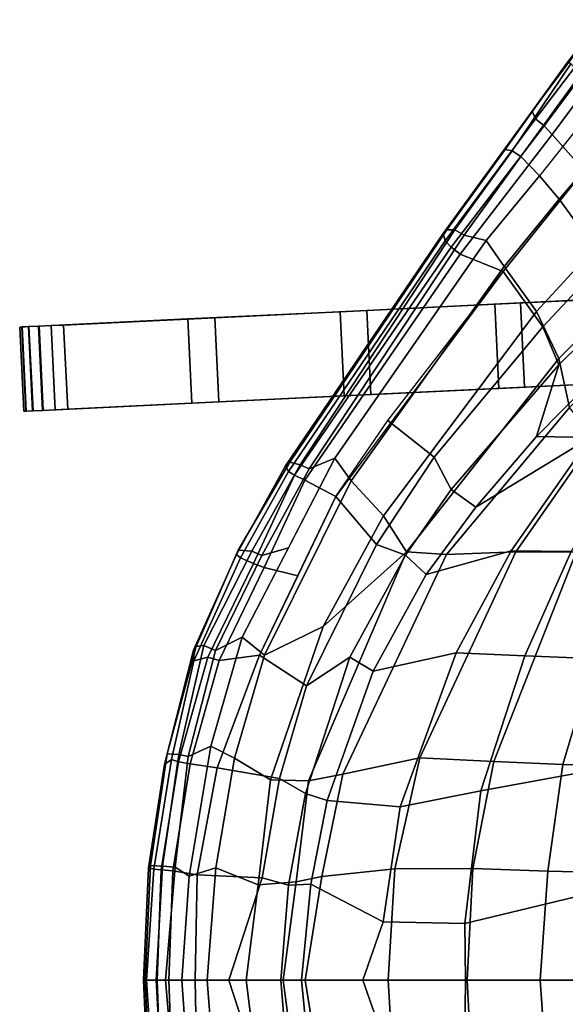
# Model space of a CAD drawing. Units: inches. Extents: x -17.7 to 9.2, y -12.6 to 12.7.
# Drawn here: x -17.7 to -12, y -0.2 to 10 of the extents above; entities that cross this region are included whole.
import ezdxf

# ---------------------------------------------------------------- set-up
doc = ezdxf.new("R2010")
doc.units = ezdxf.units.IN
doc.header["$MEASUREMENT"] = 0
doc.layers.add('SEAT', color=5, linetype='Continuous')
doc.layers.add('SEAT-ROCKER', color=5, linetype='Continuous')

msp = doc.modelspace()

# ---------------------------------------------------------------- linework, layer by layer
at = {"layer": 'SEAT'}
for points in [[(-11.579, 9.941, 22.713), (-12.298, 8.995, 23.041), (-12.335, 9.077, 23.094), (-11.622, 10.03, 22.798)], [(-12.335, 9.077, 23.094), (-11.963, 9.59, 22.983), (-11.622, 10.03, 22.798)], [(-11.579, 9.941, 22.713), (-11.484, 9.894, 22.741), (-12.209, 8.921, 23.079), (-12.298, 8.995, 23.041)], [(-11.484, 9.894, 22.741), (-11.408, 9.796, 22.726), (-12.126, 8.833, 23.061), (-12.209, 8.921, 23.079)], [(-10.961, 9.485, 22.769), (-11.792, 8.457, 23.167), (-12.126, 8.833, 23.061), (-11.408, 9.796, 22.726)], [(-12.616, 8.675, 23.435), (-12.543, 8.661, 23.488), (-11.929, 9.568, 23.05), (-11.963, 9.59, 22.983)], [(-12.335, 9.077, 23.094), (-12.616, 8.675, 23.435), (-11.963, 9.59, 22.983)], [(-12.543, 8.661, 23.488), (-12.453, 8.601, 23.537), (-11.824, 9.47, 23.129), (-11.929, 9.568, 23.05)], [(-12.259, 8.401, 23.568), (-12.453, 8.601, 23.537), (-11.824, 9.47, 23.129), (-11.708, 9.093, 23.202)], [(-12.298, 8.995, 23.041), (-13.242, 7.721, 23.844), (-13.262, 7.799, 23.913), (-12.335, 9.077, 23.094)], [(-12.335, 9.077, 23.094), (-13.262, 7.799, 23.913), (-13.223, 7.836, 24.003), (-12.616, 8.675, 23.435)], [(-11.708, 9.093, 23.202), (-12.259, 8.401, 23.568), (-12.052, 8.156, 23.532), (-11.486, 8.818, 23.159)], [(-13.242, 7.721, 23.844), (-12.298, 8.995, 23.041), (-12.209, 8.921, 23.079), (-13.178, 7.657, 23.841)], [(-13.178, 7.657, 23.841), (-12.209, 8.921, 23.079), (-12.126, 8.833, 23.061), (-13.086, 7.582, 23.815)], [(-12.636, 7.402, 23.855), (-13.086, 7.582, 23.815), (-12.126, 8.833, 23.061), (-11.792, 8.457, 23.167)], [(-11.07, 8.26, 23.016), (-11.486, 8.818, 23.159), (-12.052, 8.156, 23.532), (-11.68, 7.646, 23.388)], [(-12.616, 8.675, 23.435), (-13.223, 7.836, 24.003), (-13.142, 7.838, 24.044), (-12.543, 8.661, 23.488)], [(-12.543, 8.661, 23.488), (-13.142, 7.838, 24.044), (-13.042, 7.78, 24.094), (-12.453, 8.601, 23.537)], [(-13.042, 7.78, 24.094), (-12.815, 7.726, 24.052), (-12.259, 8.401, 23.568), (-12.453, 8.601, 23.537)], [(-11.792, 8.457, 23.167), (-11.313, 7.798, 22.979), (-12.224, 6.825, 23.669), (-12.636, 7.402, 23.855)], [(-12.627, 7.455, 24.045), (-12.052, 8.156, 23.532), (-12.259, 8.401, 23.568), (-12.815, 7.726, 24.052)], [(-12.627, 7.455, 24.045), (-12.287, 6.984, 23.894), (-11.68, 7.646, 23.388), (-12.052, 8.156, 23.532)], [(-14.907, 5.372, 25.859), (-14.863, 5.412, 25.96), (-13.223, 7.836, 24.003), (-13.262, 7.799, 23.913)], [(-14.863, 5.412, 25.96), (-14.752, 5.384, 26.019), (-13.142, 7.838, 24.044), (-13.223, 7.836, 24.003)], [(-14.752, 5.384, 26.019), (-14.661, 5.34, 26.034), (-13.042, 7.78, 24.094), (-13.142, 7.838, 24.044)], [(-14.875, 5.314, 25.79), (-14.907, 5.372, 25.859), (-13.262, 7.799, 23.913), (-13.242, 7.721, 23.844)], [(-13.242, 7.721, 23.844), (-13.178, 7.657, 23.841), (-14.812, 5.276, 25.771), (-14.875, 5.314, 25.79)], [(-14.661, 5.34, 26.034), (-14.393, 5.453, 25.881), (-12.815, 7.726, 24.052), (-13.042, 7.78, 24.094)], [(-12.815, 7.726, 24.052), (-14.393, 5.453, 25.881), (-14.223, 5.215, 25.87), (-12.627, 7.455, 24.045)], [(-11.108, 7.363, 22.7), (-12.056, 6.427, 23.441), (-12.224, 6.825, 23.669), (-11.313, 7.798, 22.979)], [(-13.178, 7.657, 23.841), (-13.086, 7.582, 23.815), (-14.704, 5.224, 25.726), (-14.812, 5.276, 25.771)], [(-12.056, 6.493, 23.633), (-11.434, 7.12, 23.102), (-11.68, 7.646, 23.388), (-12.287, 6.984, 23.894)], [(-12.636, 7.402, 23.855), (-14.381, 5.052, 25.817), (-14.704, 5.224, 25.726), (-13.086, 7.582, 23.815)], [(-14.223, 5.215, 25.87), (-13.885, 4.85, 25.644), (-12.287, 6.984, 23.894), (-12.627, 7.455, 24.045)], [(-12.224, 6.825, 23.669), (-13.357, 5.463, 24.821), (-13.839, 5.848, 25.171), (-12.636, 7.402, 23.855)], [(-12.288, 5.681, 23.502), (-12.056, 6.427, 23.441), (-11.108, 7.363, 22.7), (-10.944, 7.042, 22.257)], [(-12.056, 6.493, 23.633), (-11.944, 5.981, 23.318), (-11.242, 6.7, 22.627), (-11.434, 7.12, 23.102)], [(-10.655, 6.917, 21.554), (-11.725, 5.669, 22.488), (-12.288, 5.681, 23.502), (-10.944, 7.042, 22.257)], [(-13.643, 4.476, 25.325), (-12.056, 6.493, 23.633), (-12.287, 6.984, 23.894), (-13.885, 4.85, 25.644)], [(-12.224, 6.825, 23.669), (-12.056, 6.427, 23.441), (-13.179, 5.125, 24.584), (-13.357, 5.463, 24.821)], [(-13.643, 4.476, 25.325), (-13.226, 4.448, 24.715), (-11.944, 5.981, 23.318), (-12.056, 6.493, 23.633)], [(-12.288, 5.681, 23.502), (-12.921, 4.943, 24.183), (-13.179, 5.125, 24.584), (-12.056, 6.427, 23.441)], [(-12.503, 4.477, 23.498), (-11.683, 5.651, 22.618), (-11.944, 5.981, 23.318), (-13.226, 4.448, 24.715)], [(-13.357, 5.463, 24.821), (-13.958, 4.553, 25.535), (-14.381, 5.052, 25.817), (-13.839, 5.848, 25.171)], [(-12.553, 4.484, 23.373), (-13.44, 4.239, 24.786), (-12.921, 4.943, 24.183), (-11.725, 5.669, 22.488)], [(-12.288, 5.681, 23.502), (-11.725, 5.669, 22.488), (-12.921, 4.943, 24.183)], [(-11.927, 4.48, 22.033), (-12.553, 4.484, 23.373), (-11.725, 5.669, 22.488), (-11.265, 5.662, 21.397)], [(-12.503, 4.477, 23.498), (-11.876, 4.472, 22.171), (-11.217, 5.643, 21.526), (-11.683, 5.651, 22.618)], [(-15.36, 3.583, 26.971), (-15.127, 3.395, 26.905), (-14.223, 5.215, 25.87), (-14.393, 5.453, 25.881)], [(-14.661, 5.34, 26.034), (-15.155, 4.436, 26.61), (-14.876, 4.518, 26.426), (-14.393, 5.453, 25.881)], [(-13.357, 5.463, 24.821), (-13.179, 5.125, 24.584), (-13.654, 4.439, 25.141), (-13.958, 4.553, 25.535)], [(-14.907, 5.372, 25.859), (-15.417, 4.446, 26.425), (-15.4, 4.493, 26.503), (-14.863, 5.412, 25.96)], [(-14.875, 5.314, 25.79), (-15.375, 4.412, 26.36), (-15.417, 4.446, 26.425), (-14.907, 5.372, 25.859)], [(-14.863, 5.412, 25.96), (-15.4, 4.493, 26.503), (-15.257, 4.481, 26.595), (-14.752, 5.384, 26.019)], [(-14.752, 5.384, 26.019), (-15.257, 4.481, 26.595), (-15.155, 4.436, 26.61), (-14.661, 5.34, 26.034)], [(-15.375, 4.412, 26.36), (-14.875, 5.314, 25.79), (-14.812, 5.276, 25.771), (-15.241, 4.355, 26.353)], [(-14.812, 5.276, 25.771), (-14.704, 5.224, 25.726), (-15.128, 4.312, 26.302), (-15.241, 4.355, 26.353)], [(-14.779, 4.225, 26.274), (-15.128, 4.312, 26.302), (-14.704, 5.224, 25.726), (-14.381, 5.052, 25.817)], [(-14.223, 5.215, 25.87), (-15.127, 3.395, 26.905), (-14.513, 3.695, 26.367), (-13.885, 4.85, 25.644)], [(-13.958, 4.553, 25.535), (-14.688, 3.077, 26.374), (-15.178, 3.398, 26.731), (-14.381, 5.052, 25.817)], [(-13.44, 4.239, 24.786), (-13.654, 4.439, 25.141), (-13.179, 5.125, 24.584), (-12.921, 4.943, 24.183)], [(-13.643, 4.476, 25.325), (-13.885, 4.85, 25.644), (-14.513, 3.695, 26.367), (-13.643, 4.476, 25.325)], [(-13.958, 4.553, 25.535), (-13.654, 4.439, 25.141), (-14.237, 3.375, 25.828), (-14.688, 3.077, 26.374)], [(-15.867, 3.45, 26.887), (-15.839, 3.487, 26.969), (-15.4, 4.493, 26.503), (-15.417, 4.446, 26.425)], [(-15.862, 3.338, 26.853), (-15.867, 3.45, 26.887), (-15.417, 4.446, 26.425), (-15.375, 4.412, 26.36)], [(-15.839, 3.487, 26.969), (-15.76, 3.498, 27.019), (-15.257, 4.481, 26.595), (-15.4, 4.493, 26.503)], [(-15.76, 3.498, 27.019), (-15.635, 3.446, 27.06), (-15.155, 4.436, 26.61), (-15.257, 4.481, 26.595)], [(-15.635, 3.446, 27.06), (-15.36, 3.583, 26.971), (-14.876, 4.518, 26.426), (-15.155, 4.436, 26.61)], [(-14.666, 2.083, 26.515), (-13.643, 4.476, 25.325), (-14.513, 3.695, 26.367), (-15.063, 2.096, 26.969)], [(-14.666, 2.083, 26.515), (-14.307, 2.154, 25.98), (-13.226, 4.448, 24.715), (-13.643, 4.476, 25.325)], [(-14.307, 2.154, 25.98), (-13.504, 2.325, 24.549), (-12.503, 4.477, 23.498), (-13.226, 4.448, 24.715)], [(-13.44, 4.239, 24.786), (-13.993, 3.229, 25.45), (-14.237, 3.375, 25.828), (-13.654, 4.439, 25.141)], [(-12.553, 4.484, 23.373), (-13.128, 3.42, 24.011), (-13.993, 3.229, 25.45), (-13.44, 4.239, 24.786)], [(-12.735, 2.287, 22.966), (-11.876, 4.472, 22.171), (-12.503, 4.477, 23.498), (-13.504, 2.325, 24.549)], [(-11.927, 4.48, 22.033), (-12.409, 3.388, 22.514), (-13.128, 3.42, 24.011), (-12.553, 4.484, 23.373)], [(-12.735, 2.287, 22.966), (-12.014, 2.255, 21.301), (-11.357, 4.468, 20.805), (-11.876, 4.472, 22.171)], [(-11.283, 3.346, 19.465), (-12.409, 3.388, 22.514), (-11.927, 4.48, 22.033), (-11.01, 4.475, 19.356)], [(-11.312, 2.234, 19.711), (-10.827, 4.465, 19.516), (-11.357, 4.468, 20.805), (-12.014, 2.255, 21.301)], [(-15.375, 4.412, 26.36), (-15.241, 4.355, 26.353), (-15.716, 3.374, 26.793), (-15.862, 3.338, 26.853)], [(-15.241, 4.355, 26.353), (-15.128, 4.312, 26.302), (-15.599, 3.34, 26.738), (-15.716, 3.374, 26.793)], [(-14.779, 4.225, 26.274), (-15.178, 3.398, 26.731), (-15.599, 3.34, 26.738), (-15.128, 4.312, 26.302)], [(-15.437, 2.32, 27.234), (-15.063, 2.096, 26.969), (-14.513, 3.695, 26.367), (-15.127, 3.395, 26.905)], [(-15.839, 3.487, 26.969), (-16.141, 2.365, 27.279), (-16.02, 2.361, 27.352), (-15.76, 3.498, 27.019)], [(-15.76, 3.498, 27.019), (-16.02, 2.361, 27.352), (-15.922, 2.338, 27.367), (-15.635, 3.446, 27.06)], [(-15.635, 3.446, 27.06), (-15.922, 2.338, 27.367), (-15.687, 2.447, 27.315), (-15.36, 3.583, 26.971)], [(-15.437, 2.32, 27.234), (-15.127, 3.395, 26.905), (-15.36, 3.583, 26.971), (-15.687, 2.447, 27.315)], [(-15.867, 3.45, 26.887), (-16.167, 2.254, 27.181), (-16.141, 2.365, 27.279), (-15.839, 3.487, 26.969)], [(-15.862, 3.338, 26.853), (-16.094, 2.309, 27.109), (-16.167, 2.254, 27.181), (-15.867, 3.45, 26.887)], [(-15.618, 2.222, 27.118), (-15.902, 2.261, 27.04), (-15.599, 3.34, 26.738), (-15.178, 3.398, 26.731)], [(-14.688, 3.077, 26.374), (-14.97, 2.108, 26.692), (-15.618, 2.222, 27.118), (-15.178, 3.398, 26.731)], [(-13.993, 3.229, 25.45), (-13.128, 3.42, 24.011), (-13.711, 1.812, 24.576), (-14.471, 1.879, 25.996)], [(-12.409, 3.388, 22.514), (-12.869, 1.982, 22.903), (-13.711, 1.812, 24.576), (-13.128, 3.42, 24.011)], [(-16.094, 2.309, 27.109), (-15.862, 3.338, 26.853), (-15.716, 3.374, 26.793), (-16.022, 2.283, 27.098)], [(-16.022, 2.283, 27.098), (-15.716, 3.374, 26.793), (-15.599, 3.34, 26.738), (-15.902, 2.261, 27.04)], [(-14.688, 3.077, 26.374), (-14.237, 3.375, 25.828), (-14.698, 1.953, 26.362), (-14.97, 2.108, 26.692)], [(-13.993, 3.229, 25.45), (-14.471, 1.879, 25.996), (-14.698, 1.953, 26.362), (-14.237, 3.375, 25.828)], [(-12.409, 3.388, 22.514), (-11.283, 3.346, 19.465), (-11.481, 2.234, 19.531), (-12.869, 1.982, 22.903)], [(-16.334, 1.175, 27.335), (-16.316, 1.201, 27.463), (-16.141, 2.365, 27.279), (-16.167, 2.254, 27.181)], [(-16.316, 1.201, 27.463), (-16.19, 1.194, 27.531), (-16.02, 2.361, 27.352), (-16.141, 2.365, 27.279)], [(-16.058, 1.183, 27.537), (-15.911, 1.091, 27.523), (-15.687, 2.447, 27.315), (-15.922, 2.338, 27.367)], [(-15.633, 1.175, 27.417), (-15.437, 2.32, 27.234), (-15.687, 2.447, 27.315), (-15.911, 1.091, 27.523)], [(-16.281, 1.164, 27.279), (-16.334, 1.175, 27.335), (-16.167, 2.254, 27.181), (-16.094, 2.309, 27.109)], [(-16.094, 2.309, 27.109), (-16.022, 2.283, 27.098), (-16.204, 1.156, 27.266), (-16.281, 1.164, 27.279)], [(-16.022, 2.283, 27.098), (-15.902, 2.261, 27.04), (-16.082, 1.144, 27.206), (-16.204, 1.156, 27.266)], [(-16.058, 1.183, 27.537), (-15.922, 2.338, 27.367), (-16.02, 2.361, 27.352), (-16.19, 1.194, 27.531)], [(-15.633, 1.175, 27.417), (-15.191, 1, 27.098), (-15.063, 2.096, 26.969), (-15.437, 2.32, 27.234)], [(-13.767, 1.166, 24.742), (-13.504, 2.325, 24.549), (-14.307, 2.154, 25.98), (-14.526, 1.086, 26.173)], [(-13.767, 1.166, 24.742), (-12.952, 1.168, 23.083), (-12.735, 2.287, 22.966), (-13.504, 2.325, 24.549)], [(-12.17, 1.143, 21.357), (-12.014, 2.255, 21.301), (-12.735, 2.287, 22.966), (-12.952, 1.168, 23.083)], [(-15.618, 2.222, 27.118), (-15.829, 1.102, 27.291), (-16.082, 1.144, 27.206), (-15.902, 2.261, 27.04)], [(-14.97, 2.108, 26.692), (-15.15, 1.072, 26.868), (-15.829, 1.102, 27.291), (-15.618, 2.222, 27.118)], [(-12.869, 1.982, 22.903), (-11.481, 2.234, 19.531), (-11.608, 0.939, 19.517), (-13.036, 0.594, 22.921)], [(-12.17, 1.143, 21.357), (-11.425, 1.126, 19.716), (-11.312, 2.234, 19.711), (-12.014, 2.255, 21.301)], [(-14.794, 1.031, 26.619), (-14.666, 2.083, 26.515), (-15.063, 2.096, 26.969), (-15.191, 1, 27.098)], [(-14.97, 2.108, 26.692), (-14.698, 1.953, 26.362), (-14.874, 0.994, 26.531), (-15.15, 1.072, 26.868)], [(-14.794, 1.031, 26.619), (-14.526, 1.086, 26.173), (-14.307, 2.154, 25.98), (-14.666, 2.083, 26.515)], [(-14.471, 1.879, 25.996), (-14.644, 1.005, 26.141), (-14.874, 0.994, 26.531), (-14.698, 1.953, 26.362)], [(-12.869, 1.982, 22.903), (-13.036, 0.594, 22.921), (-13.888, 0.612, 24.642), (-13.711, 1.812, 24.576)], [(-14.471, 1.879, 25.996), (-13.711, 1.812, 24.576), (-13.888, 0.612, 24.642), (-14.644, 1.005, 26.141)], [(-16.334, 1.175, 27.335), (-16.389, 0.005, 27.438), (-16.369, 0.005, 27.514), (-16.316, 1.201, 27.463)], [(-16.281, 1.164, 27.279), (-16.356, 0.005, 27.364), (-16.389, 0.005, 27.438), (-16.334, 1.175, 27.335)], [(-16.254, 0.005, 27.586), (-16.19, 1.194, 27.531), (-16.316, 1.201, 27.463), (-16.369, 0.005, 27.514)], [(-16.356, 0.005, 27.364), (-16.281, 1.164, 27.279), (-16.204, 1.156, 27.266), (-16.245, 0.005, 27.322)], [(-16.254, 0.005, 27.586), (-16.158, 0.005, 27.594), (-16.058, 1.183, 27.537), (-16.19, 1.194, 27.531)], [(-16.245, 0.005, 27.322), (-16.204, 1.156, 27.266), (-16.082, 1.144, 27.206), (-16.123, 0.005, 27.261)], [(-16.158, 0.005, 27.594), (-15.987, 0.005, 27.573), (-15.911, 1.091, 27.523), (-16.058, 1.183, 27.537)], [(-15.848, 0.005, 27.324), (-16.123, 0.005, 27.261), (-16.082, 1.144, 27.206), (-15.829, 1.102, 27.291)], [(-15.724, 0.005, 27.481), (-15.633, 1.175, 27.417), (-15.911, 1.091, 27.523), (-15.987, 0.005, 27.573)], [(-15.724, 0.005, 27.481), (-15.317, 0.005, 27.211), (-15.191, 1, 27.098), (-15.633, 1.175, 27.417)], [(-13.836, 0.005, 24.664), (-13.767, 1.166, 24.742), (-14.526, 1.086, 26.173), (-14.703, 0.005, 26.38)], [(-13.836, 0.005, 24.664), (-13.01, 0.005, 23.025), (-12.952, 1.168, 23.083), (-13.767, 1.166, 24.742)], [(-12.249, 0.005, 21.351), (-12.17, 1.143, 21.357), (-12.952, 1.168, 23.083), (-13.01, 0.005, 23.025)], [(-12.249, 0.005, 21.351), (-11.512, 0.005, 19.792), (-11.425, 1.126, 19.716), (-12.17, 1.143, 21.357)], [(-15.15, 1.072, 26.868), (-15.498, 0.005, 27.163), (-15.848, 0.005, 27.324), (-15.829, 1.102, 27.291)], [(-15.15, 1.072, 26.868), (-14.874, 0.994, 26.531), (-14.955, 0.005, 26.557), (-15.498, 0.005, 27.163)], [(-14.93, 0.005, 26.723), (-14.794, 1.031, 26.619), (-15.191, 1, 27.098), (-15.317, 0.005, 27.211)], [(-14.93, 0.005, 26.723), (-14.703, 0.005, 26.38), (-14.526, 1.086, 26.173), (-14.794, 1.031, 26.619)], [(-14.644, 1.005, 26.141), (-14.739, 0.005, 26.203), (-14.955, 0.005, 26.557), (-14.874, 0.994, 26.531)], [(-14.644, 1.005, 26.141), (-13.888, 0.612, 24.642), (-14.101, 0.005, 25.013), (-14.739, 0.005, 26.203)], [(-13.036, 0.594, 22.921), (-11.608, 0.939, 19.517), (-11.669, 0.005, 19.634), (-13.029, 0.005, 22.821)], [(-13.036, 0.594, 22.921), (-13.029, 0.005, 22.821), (-14.101, 0.005, 25.013), (-13.888, 0.612, 24.642)], [(-16.334, -1.165, 27.335), (-16.389, 0.005, 27.438), (-16.356, 0.005, 27.364), (-16.281, -1.154, 27.279)], [(-16.316, -1.191, 27.463), (-16.369, 0.005, 27.514), (-16.389, 0.005, 27.438), (-16.334, -1.165, 27.335)], [(-16.369, 0.005, 27.514), (-16.316, -1.191, 27.463), (-16.19, -1.185, 27.531), (-16.254, 0.005, 27.586)], [(-16.245, 0.005, 27.322), (-16.204, -1.146, 27.266), (-16.281, -1.154, 27.279), (-16.356, 0.005, 27.364)], [(-16.19, -1.185, 27.531), (-16.058, -1.173, 27.537), (-16.158, 0.005, 27.594), (-16.254, 0.005, 27.586)], [(-16.123, 0.005, 27.261), (-16.082, -1.135, 27.206), (-16.204, -1.146, 27.266), (-16.245, 0.005, 27.322)], [(-16.058, -1.173, 27.537), (-15.911, -1.082, 27.523), (-15.987, 0.005, 27.573), (-16.158, 0.005, 27.594)], [(-15.829, -1.093, 27.291), (-16.082, -1.135, 27.206), (-16.123, 0.005, 27.261), (-15.848, 0.005, 27.324)], [(-15.987, 0.005, 27.573), (-15.911, -1.082, 27.523), (-15.633, -1.165, 27.417), (-15.724, 0.005, 27.481)], [(-15.829, -1.093, 27.291), (-15.848, 0.005, 27.324), (-15.498, 0.005, 27.163), (-15.15, -1.063, 26.868)], [(-15.633, -1.165, 27.417), (-15.191, -0.991, 27.098), (-15.317, 0.005, 27.211), (-15.724, 0.005, 27.481)], [(-15.498, 0.005, 27.163), (-14.955, 0.005, 26.557), (-14.874, -0.984, 26.531), (-15.15, -1.063, 26.868)], [(-15.317, 0.005, 27.211), (-15.191, -0.991, 27.098), (-14.794, -1.022, 26.619), (-14.93, 0.005, 26.723)], [(-14.874, -0.984, 26.531), (-14.955, 0.005, 26.557), (-14.739, 0.005, 26.203), (-14.644, -0.995, 26.141)], [(-14.794, -1.022, 26.619), (-14.526, -1.077, 26.173), (-14.703, 0.005, 26.38), (-14.93, 0.005, 26.723)], [(-14.739, 0.005, 26.203), (-14.101, 0.005, 25.013), (-13.888, -0.602, 24.642), (-14.644, -0.995, 26.141)], [(-14.703, 0.005, 26.38), (-14.526, -1.077, 26.173), (-13.767, -1.157, 24.742), (-13.836, 0.005, 24.664)], [(-13.888, -0.602, 24.642), (-14.101, 0.005, 25.013), (-13.029, 0.005, 22.821), (-13.036, -0.584, 22.921)], [(-13.767, -1.157, 24.742), (-12.952, -1.158, 23.083), (-13.01, 0.005, 23.025), (-13.836, 0.005, 24.664)], [(-13.029, 0.005, 22.821), (-11.669, 0.005, 19.634), (-11.608, -0.929, 19.517), (-13.036, -0.584, 22.921)], [(-13.01, 0.005, 23.025), (-12.952, -1.158, 23.083), (-12.17, -1.133, 21.357), (-12.249, 0.005, 21.351)], [(-12.17, -1.133, 21.357), (-11.425, -1.116, 19.716), (-11.512, 0.005, 19.792), (-12.249, 0.005, 21.351)]]:
    msp.add_3dface(points, dxfattribs=at)
at = {"layer": 'SEAT-ROCKER'}
for points, invisible_edges in [([(-11.09, 7.138, 1.019), (-12.724, 7.06, 1.449), (-12.457, 7.073, 2.606), (-10.846, 7.15, 2.296)], 10), ([(-14.336, 6.982, 1.953), (-15.924, 6.906, 2.53), (-15.645, 6.919, 3.373), (-14.057, 6.996, 2.965)], 10), ([(-12.724, 7.06, 1.449), (-14.336, 6.982, 1.953), (-14.057, 6.996, 2.965), (-12.457, 7.073, 2.606)], 10), ([(-15.924, 6.906, 2.53), (-17.484, 6.831, 3.179), (-17.221, 6.843, 3.829), (-15.645, 6.919, 3.373)], 10), ([(-17.476, 6.831, 3.812), (-17.656, 6.822, 3.369), (-17.679, 6.821, 3.498), (-17.582, 6.826, 3.736)], 5), ([(-17.653, 6.823, 3.626), (-17.582, 6.826, 3.736), (-17.679, 6.821, 3.498)], 2), ([(-17.476, 6.831, 3.812), (-17.35, 6.837, 3.845), (-17.588, 6.826, 3.258), (-17.656, 6.822, 3.369)], 10), ([(-17.221, 6.843, 3.829), (-17.484, 6.831, 3.179), (-17.588, 6.826, 3.258), (-17.35, 6.837, 3.845)], 5), ([(-12.414, 6.194, 2.606), (-12.682, 6.181, 1.449), (-11.048, 6.259, 1.019), (-10.804, 6.271, 2.296)], 5), ([(-14.015, 6.117, 2.965), (-14.294, 6.103, 1.953), (-12.682, 6.181, 1.449), (-12.414, 6.194, 2.606)], 5), ([(-15.603, 6.04, 3.373), (-15.882, 6.027, 2.53), (-14.294, 6.103, 1.953), (-14.015, 6.117, 2.965)], 5), ([(-17.546, 5.947, 3.258), (-17.442, 5.952, 3.179), (-17.178, 5.964, 3.829), (-17.308, 5.958, 3.845)], 10), ([(-17.178, 5.964, 3.829), (-17.442, 5.952, 3.179), (-15.882, 6.027, 2.53), (-15.603, 6.04, 3.373)], 5), ([(-17.636, 5.942, 3.498), (-17.614, 5.943, 3.369), (-17.434, 5.952, 3.812), (-17.54, 5.947, 3.736)], 10), ([(-17.636, 5.942, 3.498), (-17.54, 5.947, 3.736), (-17.611, 5.944, 3.626), (-17.636, 5.942, 3.498)], 1), ([(-17.546, 5.947, 3.258), (-17.308, 5.958, 3.845), (-17.434, 5.952, 3.812), (-17.614, 5.943, 3.369)], 5)]:
    msp.add_3dface(points, dxfattribs=dict(at, invisible_edges=invisible_edges))
for points in [[(-11.048, 6.259, 1.019), (-12.682, 6.181, 1.449), (-12.724, 7.06, 1.449), (-11.09, 7.138, 1.019)], [(-12.457, 7.073, 2.606), (-12.414, 6.194, 2.606), (-10.804, 6.271, 2.296), (-10.846, 7.15, 2.296)], [(-15.645, 6.919, 3.373), (-15.603, 6.04, 3.373), (-14.015, 6.117, 2.965), (-14.057, 6.996, 2.965)], [(-12.682, 6.181, 1.449), (-14.294, 6.103, 1.953), (-14.336, 6.982, 1.953), (-12.724, 7.06, 1.449)], [(-14.057, 6.996, 2.965), (-14.015, 6.117, 2.965), (-12.414, 6.194, 2.606), (-12.457, 7.073, 2.606)], [(-15.882, 6.027, 2.53), (-17.442, 5.952, 3.179), (-17.484, 6.831, 3.179), (-15.924, 6.906, 2.53)], [(-17.221, 6.843, 3.829), (-17.178, 5.964, 3.829), (-15.603, 6.04, 3.373), (-15.645, 6.919, 3.373)], [(-14.294, 6.103, 1.953), (-15.882, 6.027, 2.53), (-15.924, 6.906, 2.53), (-14.336, 6.982, 1.953)], [(-17.636, 5.942, 3.498), (-17.611, 5.944, 3.626), (-17.653, 6.823, 3.626), (-17.679, 6.821, 3.498)], [(-17.614, 5.943, 3.369), (-17.636, 5.942, 3.498), (-17.679, 6.821, 3.498), (-17.656, 6.822, 3.369)], [(-17.546, 5.947, 3.258), (-17.614, 5.943, 3.369), (-17.656, 6.822, 3.369), (-17.588, 6.826, 3.258)], [(-17.611, 5.944, 3.626), (-17.54, 5.947, 3.736), (-17.582, 6.826, 3.736), (-17.653, 6.823, 3.626)], [(-17.442, 5.952, 3.179), (-17.546, 5.947, 3.258), (-17.588, 6.826, 3.258), (-17.484, 6.831, 3.179)], [(-17.54, 5.947, 3.736), (-17.434, 5.952, 3.812), (-17.476, 6.831, 3.812), (-17.582, 6.826, 3.736)], [(-17.434, 5.952, 3.812), (-17.308, 5.958, 3.845), (-17.35, 6.837, 3.845), (-17.476, 6.831, 3.812)], [(-17.308, 5.958, 3.845), (-17.178, 5.964, 3.829), (-17.221, 6.843, 3.829), (-17.35, 6.837, 3.845)]]:
    msp.add_3dface(points, dxfattribs=at)

doc.saveas('drawing.dxf')
